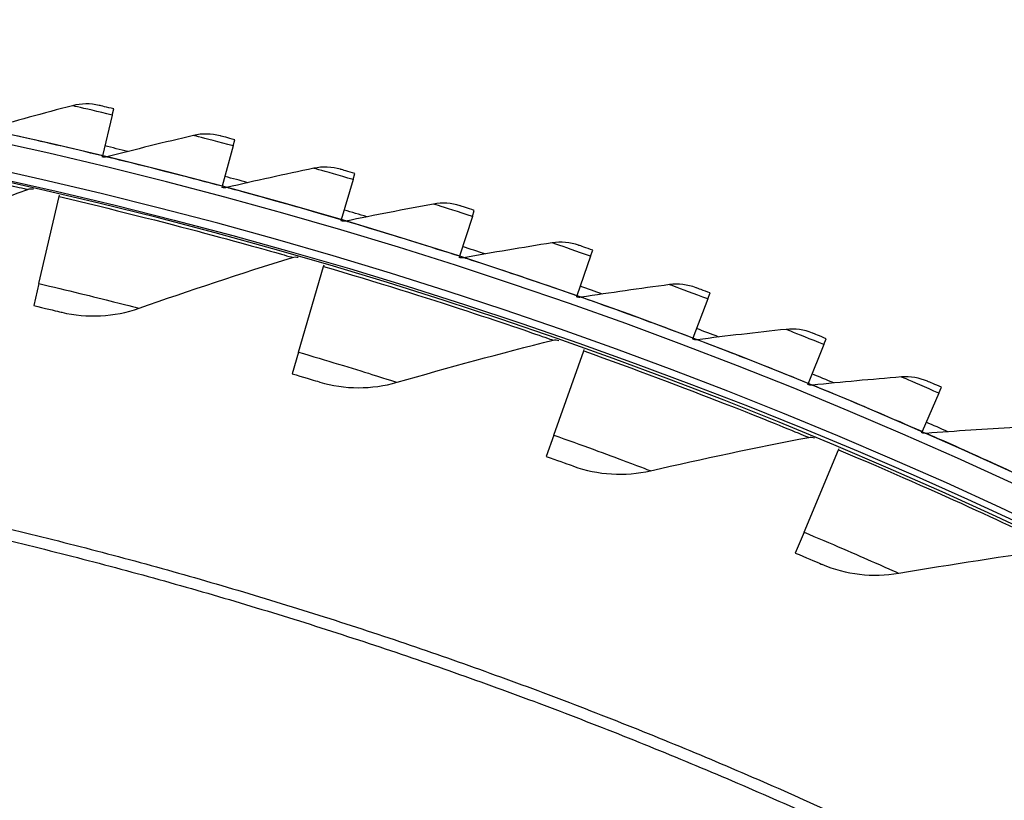
# Model space of a CAD drawing. Units: inches. Extents: x 2 to 86, y 1 to 67.
# Drawn here: x 24.4 to 26.9, y 27.4 to 29.4 of the extents above; entities that cross this region are included whole.
import ezdxf

# ---------------------------------------------------------------- set-up
doc = ezdxf.new("R2010")
doc.units = ezdxf.units.IN
doc.header["$LTSCALE"] = 4
doc.header["$MEASUREMENT"] = 0
doc.layers.add('Visible (ANSI)', color=7, linetype='Continuous')
doc.layers.add('Visible Narrow (ANSI)', color=7, linetype='Continuous')

msp = doc.modelspace()

# ---------------------------------------------------------------- linework, layer by layer
msp.add_circle((21.73216, 16.81163), 12.42785)
at = {"layer": 'Visible (ANSI)'}
for p, q in [((24.681, 29.11397), (24.6848, 29.12972)), ((24.681, 29.11397), (24.65613, 29.01087)), ((24.98707, 29.03607), (24.99127, 29.05172)), ((24.98707, 29.03607), (24.95963, 28.93363)), ((24.65613, 29.01087), (24.65544, 29.00801)), ((25.29109, 28.95051), (25.29568, 28.96605)), ((25.29109, 28.95051), (25.26108, 28.84879)), ((24.95963, 28.93363), (24.95886, 28.93079)), ((24.49536, 28.6873), (24.54693, 28.90753)), ((24.54693, 28.90753), (24.54786, 28.91152)), ((25.59287, 28.85735), (25.59784, 28.87277)), ((25.26108, 28.84879), (25.26025, 28.84597)), ((25.59287, 28.85735), (25.56032, 28.75641)), ((25.89221, 28.75664), (25.89757, 28.77193)), ((25.56032, 28.75641), (25.55941, 28.75361)), ((25.89221, 28.75664), (25.85713, 28.65655)), ((25.15249, 28.51386), (25.21633, 28.73084)), ((25.21633, 28.73084), (25.21748, 28.73477)), ((24.49536, 28.6873), (24.48232, 28.63159)), ((25.85713, 28.65655), (25.85616, 28.65378)), ((26.18893, 28.64844), (26.15135, 28.54927)), ((26.18893, 28.64844), (26.19467, 28.6636)), ((26.15135, 28.54927), (26.15031, 28.54652)), ((26.48284, 28.53283), (26.48896, 28.54784)), ((25.79887, 28.30385), (25.87476, 28.51691)), ((25.87476, 28.51691), (25.87614, 28.52077)), ((26.48284, 28.53283), (26.44278, 28.43463)), ((25.15249, 28.51386), (25.13634, 28.45896)), ((26.44278, 28.43463), (26.44167, 28.43191)), ((26.77376, 28.40988), (26.78025, 28.42472)), ((26.77376, 28.40988), (26.73124, 28.31272)), ((25.79887, 28.30385), (25.77967, 28.24994)), ((26.73124, 28.31272), (26.73007, 28.31002)), ((26.52018, 28.26641), (26.52177, 28.27019)), ((26.43246, 28.05793), (26.52018, 28.26641)), ((26.43246, 28.05793), (26.41027, 28.00519))]:
    msp.add_line(p, q, dxfattribs=at)
for radius, start, end in [(12.46875, 183.009174, 182.909174), (12.44375, 183.009174, 182.909174), (12.375, 183.009174, 182.909174), (12.35, 183.009174, 182.909174), (12.49755, 76.164598, 76.440622), (12.49755, 74.725849, 75.001873), (12.49755, 73.287101, 73.563124), (12.49755, 71.848352, 72.124376), (12.49755, 70.409603, 70.685627), (12.49755, 68.970855, 69.246878), (12.49755, 67.532106, 67.80813), (12.49755, 66.093357, 66.369381)]:
    msp.add_arc((21.73211, 16.88679), radius, start, end, dxfattribs=at)
for points in [[(24.64786, 29.13857), (24.62574, 29.14383), (24.60232, 29.14356), (24.5804, 29.13779)], [(24.5804, 29.13779), (24.50719, 29.11852), (24.43441, 29.09859), (24.36207, 29.07803)], [(24.95456, 29.06149), (24.93258, 29.06731), (24.90916, 29.06763), (24.8871, 29.06241)], [(24.8871, 29.06241), (24.81343, 29.04498), (24.74017, 29.02689), (24.66734, 29.00816)], [(24.66734, 29.00816), (24.66346, 29.00716), (24.65935, 29.00711), (24.65544, 29.00801)], [(25.19182, 28.97936), (25.11773, 28.96378), (25.04404, 28.94754), (24.97076, 28.93064)], [(25.25923, 28.97675), (25.2374, 28.98312), (25.214, 28.98402), (25.19182, 28.97936)], [(24.08642, 28.77565), (24.2116, 28.82772), (24.33853, 28.87784), (24.46715, 28.92593)], [(24.46715, 28.92593), (24.47168, 28.92762), (24.47671, 28.92796), (24.48142, 28.92688)], [(24.97076, 28.93064), (24.96686, 28.92974), (24.96274, 28.92979), (24.95887, 28.93079)], [(25.56168, 28.88437), (25.54001, 28.89129), (25.51664, 28.89278), (25.49435, 28.88868)], [(25.49435, 28.88868), (25.4199, 28.87497), (25.34582, 28.86058), (25.27214, 28.84552)], [(25.27214, 28.84552), (25.26822, 28.84472), (25.2641, 28.84488), (25.26025, 28.84597)], [(25.79451, 28.79043), (25.71974, 28.7786), (25.64533, 28.76607), (25.57129, 28.75287)], [(25.86171, 28.78444), (25.84022, 28.7919), (25.8169, 28.79398), (25.79451, 28.79043)], [(24.74915, 28.62498), (24.87704, 28.66995), (25.00659, 28.71288), (25.13771, 28.75369)], [(25.13771, 28.75369), (25.14232, 28.75513), (25.14736, 28.75518), (25.152, 28.75384)], [(25.57129, 28.75287), (25.56735, 28.75217), (25.56324, 28.75243), (25.55941, 28.75362)], [(26.09211, 28.68468), (26.01706, 28.67472), (25.94236, 28.66407), (25.86801, 28.65273)], [(26.15914, 28.677), (26.13785, 28.68499), (26.11458, 28.68766), (26.09211, 28.68468)], [(25.86801, 28.65273), (25.86406, 28.65213), (25.85995, 28.65249), (25.85616, 28.65378)], [(24.55353, 28.61469), (24.61764, 28.59926), (24.68626, 28.60287), (24.74915, 28.62498)], [(26.38696, 28.57149), (26.31169, 28.56342), (26.23674, 28.55465), (26.16213, 28.54518)], [(26.45377, 28.56213), (26.43269, 28.57065), (26.4095, 28.5739), (26.38696, 28.57149)], [(25.40239, 28.43741), (25.5326, 28.47514), (25.66435, 28.51074), (25.79755, 28.54413)], [(25.79755, 28.54413), (25.80224, 28.54531), (25.80727, 28.54508), (25.81183, 28.54348)], [(26.16213, 28.54518), (26.15816, 28.54467), (26.15407, 28.54514), (26.15031, 28.54652)], [(26.67887, 28.45093), (26.60342, 28.44475), (26.52828, 28.43787), (26.45346, 28.43027)], [(26.74543, 28.43989), (26.72457, 28.44895), (26.70146, 28.45278), (26.67887, 28.45093)], [(25.2065, 28.43809), (25.26965, 28.4191), (25.33836, 28.41886), (25.40239, 28.43741)], [(26.45346, 28.43027), (26.44947, 28.42987), (26.4454, 28.43044), (26.44167, 28.43191)], [(26.96767, 28.32308), (26.89209, 28.3188), (26.81679, 28.3138), (26.74181, 28.30809)], [(26.04409, 28.21351), (26.17621, 28.24388), (26.30974, 28.27204), (26.44461, 28.29791)], [(26.44461, 28.29791), (26.44936, 28.29882), (26.45437, 28.29831), (26.45883, 28.29646)], [(26.74181, 28.30809), (26.73781, 28.30778), (26.73375, 28.30845), (26.73007, 28.31002)], [(25.84854, 28.22517), (25.91053, 28.20267), (25.97912, 28.19858), (26.04409, 28.21351)], [(26.67222, 27.95399), (26.80584, 27.97691), (26.94074, 27.99754), (27.07685, 28.01581)], [(26.47764, 27.9766), (26.53827, 27.95066), (26.60652, 27.94272), (26.67222, 27.95399)]]:
    msp.add_open_spline(points, degree=3, dxfattribs=at)
for points, knots in [([(24.6848, 29.12972), (24.668, 29.13377), (24.65208, 29.13756), (24.64864, 29.13838), (24.64813, 29.1385), (24.64786, 29.13857), (24.64786, 29.13857)], [1.5707963, 1.5707963, 1.5707963, 1.5707963, 2.9355882, 2.9355882, 2.9355882, 3.1415927, 3.1415927, 3.1415927, 3.1415927]), ([(24.99127, 29.05172), (24.97458, 29.05619), (24.95876, 29.06038), (24.95534, 29.06129), (24.95482, 29.06142), (24.95456, 29.06149), (24.95456, 29.06149)], [1.5707963, 1.5707963, 1.5707963, 1.5707963, 2.9355882, 2.9355882, 2.9355882, 3.1415927, 3.1415927, 3.1415927, 3.1415927]), ([(25.29568, 28.96605), (25.27911, 28.97094), (25.2634, 28.97553), (25.26, 28.97652), (25.25949, 28.97667), (25.25923, 28.97675), (25.25923, 28.97675)], [1.5707963, 1.5707963, 1.5707963, 1.5707963, 2.9355882, 2.9355882, 2.9355882, 3.1415927, 3.1415927, 3.1415927, 3.1415927]), ([(25.59784, 28.87277), (25.5814, 28.87807), (25.56581, 28.88305), (25.56244, 28.88413), (25.56194, 28.88429), (25.56168, 28.88437), (25.56168, 28.88437)], [1.5707963, 1.5707963, 1.5707963, 1.5707963, 2.9355882, 2.9355882, 2.9355882, 3.1415927, 3.1415927, 3.1415927, 3.1415927]), ([(25.89757, 28.77193), (25.88127, 28.77764), (25.86581, 28.78302), (25.86247, 28.78417), (25.86197, 28.78435), (25.86171, 28.78444), (25.86171, 28.78444)], [1.5707963, 1.5707963, 1.5707963, 1.5707963, 2.9355882, 2.9355882, 2.9355882, 3.1415927, 3.1415927, 3.1415927, 3.1415927]), ([(26.19467, 28.6636), (26.17852, 28.66972), (26.1632, 28.67547), (26.15989, 28.67672), (26.15939, 28.6769), (26.15914, 28.677), (26.15914, 28.677)], [1.5707963, 1.5707963, 1.5707963, 1.5707963, 2.9355882, 2.9355882, 2.9355882, 3.1415927, 3.1415927, 3.1415927, 3.1415927]), ([(24.48232, 28.63159), (24.50971, 28.62518), (24.53631, 28.61882), (24.54741, 28.61616), (24.55143, 28.61519), (24.55353, 28.61469), (24.55353, 28.61469)], [1.5707963, 1.5707963, 1.5707963, 1.5707963, 2.7239771, 2.7239771, 2.7239771, 3.1415927, 3.1415927, 3.1415927, 3.1415927]), ([(26.48896, 28.54784), (26.47296, 28.55436), (26.45779, 28.5605), (26.45452, 28.56183), (26.45402, 28.56203), (26.45377, 28.56213), (26.45377, 28.56213)], [1.5707963, 1.5707963, 1.5707963, 1.5707963, 2.9355882, 2.9355882, 2.9355882, 3.1415927, 3.1415927, 3.1415927, 3.1415927]), ([(25.13634, 28.45896), (25.16333, 28.45102), (25.18954, 28.44318), (25.20047, 28.4399), (25.20443, 28.43871), (25.2065, 28.43809), (25.2065, 28.43809)], [1.5707963, 1.5707963, 1.5707963, 1.5707963, 2.7239771, 2.7239771, 2.7239771, 3.1415927, 3.1415927, 3.1415927, 3.1415927]), ([(26.78025, 28.42472), (26.76442, 28.43165), (26.74941, 28.43817), (26.74617, 28.43957), (26.74568, 28.43979), (26.74543, 28.43989), (26.74543, 28.43989)], [1.5707963, 1.5707963, 1.5707963, 1.5707963, 2.9355882, 2.9355882, 2.9355882, 3.1415927, 3.1415927, 3.1415927, 3.1415927]), ([(25.77967, 28.24994), (25.80617, 28.2405), (25.8319, 28.23121), (25.84263, 28.22732), (25.84651, 28.22591), (25.84854, 28.22517), (25.84854, 28.22517)], [1.5707963, 1.5707963, 1.5707963, 1.5707963, 2.7239771, 2.7239771, 2.7239771, 3.1415927, 3.1415927, 3.1415927, 3.1415927]), ([(26.41027, 28.00519), (26.4362, 27.99428), (26.46136, 27.98356), (26.47186, 27.97907), (26.47566, 27.97745), (26.47764, 27.9766), (26.47764, 27.9766)], [1.5707963, 1.5707963, 1.5707963, 1.5707963, 2.7239771, 2.7239771, 2.7239771, 3.1415927, 3.1415927, 3.1415927, 3.1415927])]:
    msp.add_open_spline(points, degree=3, knots=knots, dxfattribs=at)
at = {"layer": 'Visible Narrow (ANSI)', "flags": 128}
for points in [[(24.3087, 28.09277, -0.0049383), (24.53097, 28.03918, -0.0049383), (24.75213, 27.98121, -0.0049383), (24.97211, 27.91888, -0.0049383), (25.19081, 27.85222, -0.0049383), (25.40815, 27.78125, -0.0049383), (25.62405, 27.706, -0.0049383), (25.83842, 27.62651, -0.0049383), (26.05118, 27.54279, -0.0049383), (26.26224, 27.45489, -0.0049383), (26.47153, 27.36284, -0.0049383), (26.67895, 27.26667, -0.0049383), (26.88444, 27.16642, -0.0049383), (27.08791, 27.06214, -0.0049383)], [(24.30219, 28.06458, -0.0049383), (24.52391, 28.01112, -0.0049383), (24.74452, 27.95329, -0.0049383), (24.96394, 27.89112, -0.0049383), (25.1821, 27.82462, -0.0049383), (25.3989, 27.75383, -0.0049383), (25.61426, 27.67877, -0.0049383), (25.82809, 27.59948, -0.0049383), (26.04032, 27.51597, -0.0049383), (26.25085, 27.42829, -0.0049383), (26.45962, 27.33647, -0.0049383), (26.66652, 27.24054, -0.0049383), (26.8715, 27.14054, -0.0049383), (27.07445, 27.03652, -0.0049383)]]:
    msp.add_lwpolyline(points, format="xyb", dxfattribs=at)
at = {"layer": 'Visible Narrow (ANSI)'}
for points, knots in [([(24.681, 29.11397), (24.64541, 29.12255), (24.61049, 29.13077), (24.59314, 29.13482), (24.58483, 29.13676), (24.5804, 29.13779), (24.5804, 29.13779)], [1.5707963, 1.5707963, 1.5707963, 1.5707963, 2.6331485, 2.6331485, 2.6331485, 3.1415927, 3.1415927, 3.1415927, 3.1415927]), ([(24.65613, 29.01087), (24.57677, 29.03001), (24.49776, 29.0481), (24.44292, 29.06031), (24.39167, 29.07172), (24.36207, 29.07803), (24.36207, 29.07803)], [1.5707963, 1.5707963, 1.5707963, 1.5707963, 2.3826857, 2.3826857, 2.3826857, 3.1415927, 3.1415927, 3.1415927, 3.1415927]), ([(23.86868, 29.04641), (24.00311, 29.02279), (24.13665, 28.99674), (24.24135, 28.97501), (24.34635, 28.95321), (24.42171, 28.9362), (24.45182, 28.9294), (24.462, 28.9271), (24.46715, 28.92593), (24.46715, 28.92593)], [1.5707963, 1.5707963, 1.5707963, 1.5707963, 2.2414638, 2.2414638, 2.2414638, 2.9141366, 2.9141366, 2.9141366, 3.1415927, 3.1415927, 3.1415927, 3.1415927]), ([(24.98707, 29.03607), (24.95171, 29.04554), (24.91701, 29.05464), (24.89976, 29.05913), (24.89151, 29.06127), (24.8871, 29.06241), (24.8871, 29.06241)], [1.5707963, 1.5707963, 1.5707963, 1.5707963, 2.6331485, 2.6331485, 2.6331485, 3.1415927, 3.1415927, 3.1415927, 3.1415927]), ([(24.95963, 28.93363), (24.88077, 28.95475), (24.80223, 28.97483), (24.74773, 28.98841), (24.69677, 29.00111), (24.66734, 29.00816), (24.66734, 29.00816)], [1.5707963, 1.5707963, 1.5707963, 1.5707963, 2.3826857, 2.3826857, 2.3826857, 3.1415927, 3.1415927, 3.1415927, 3.1415927]), ([(25.29109, 28.95051), (25.25598, 28.96087), (25.22152, 28.97083), (25.20439, 28.97575), (25.19619, 28.97811), (25.19182, 28.97936), (25.19182, 28.97936)], [1.5707963, 1.5707963, 1.5707963, 1.5707963, 2.6331485, 2.6331485, 2.6331485, 3.1415927, 3.1415927, 3.1415927, 3.1415927]), ([(25.26108, 28.84879), (25.18279, 28.87189), (25.10478, 28.89393), (25.05063, 28.90888), (25.00001, 28.92285), (24.97076, 28.93064), (24.97076, 28.93064)], [1.5707963, 1.5707963, 1.5707963, 1.5707963, 2.3826857, 2.3826857, 2.3826857, 3.1415927, 3.1415927, 3.1415927, 3.1415927]), ([(24.54693, 28.90753), (24.67983, 28.87641), (24.81169, 28.84292), (24.915, 28.81535), (25.01863, 28.7877), (25.0929, 28.76649), (25.12259, 28.75802), (25.13263, 28.75515), (25.13771, 28.75369), (25.13771, 28.75369)], [1.5707963, 1.5707963, 1.5707963, 1.5707963, 2.2414638, 2.2414638, 2.2414638, 2.9141366, 2.9141366, 2.9141366, 3.1415927, 3.1415927, 3.1415927, 3.1415927]), ([(25.59287, 28.85735), (25.55803, 28.86859), (25.52383, 28.87941), (25.50683, 28.88476), (25.49869, 28.88732), (25.49435, 28.88868), (25.49435, 28.88868)], [1.5707963, 1.5707963, 1.5707963, 1.5707963, 2.6331485, 2.6331485, 2.6331485, 3.1415927, 3.1415927, 3.1415927, 3.1415927]), ([(25.56032, 28.75641), (25.48262, 28.78147), (25.40519, 28.80546), (25.35143, 28.82176), (25.30118, 28.837), (25.27214, 28.84552), (25.27214, 28.84552)], [1.5707963, 1.5707963, 1.5707963, 1.5707963, 2.3826857, 2.3826857, 2.3826857, 3.1415927, 3.1415927, 3.1415927, 3.1415927]), ([(25.89221, 28.75664), (25.85766, 28.76875), (25.82375, 28.78043), (25.80688, 28.7862), (25.79882, 28.78897), (25.79451, 28.79043), (25.79451, 28.79043)], [1.5707963, 1.5707963, 1.5707963, 1.5707963, 2.6331485, 2.6331485, 2.6331485, 3.1415927, 3.1415927, 3.1415927, 3.1415927]), ([(25.85713, 28.65655), (25.78009, 28.68355), (25.70329, 28.70948), (25.64996, 28.72713), (25.60011, 28.74362), (25.57129, 28.75287), (25.57129, 28.75287)], [1.5707963, 1.5707963, 1.5707963, 1.5707963, 2.3826857, 2.3826857, 2.3826857, 3.1415927, 3.1415927, 3.1415927, 3.1415927]), ([(25.21633, 28.73084), (25.34727, 28.69232), (25.47705, 28.65149), (25.57865, 28.61818), (25.68056, 28.58476), (25.75354, 28.55943), (25.7827, 28.5493), (25.79256, 28.54587), (25.79755, 28.54413), (25.79755, 28.54413)], [1.5707963, 1.5707963, 1.5707963, 1.5707963, 2.2414638, 2.2414638, 2.2414638, 2.9141366, 2.9141366, 2.9141366, 3.1415927, 3.1415927, 3.1415927, 3.1415927]), ([(24.49536, 28.6873), (24.56655, 28.67063), (24.63699, 28.65334), (24.68436, 28.64145), (24.72564, 28.63108), (24.74915, 28.62498), (24.74915, 28.62498)], [1.5707963, 1.5707963, 1.5707963, 1.5707963, 2.410124, 2.410124, 2.410124, 3.1415927, 3.1415927, 3.1415927, 3.1415927]), ([(26.18893, 28.64844), (26.1547, 28.66142), (26.12108, 28.67394), (26.10437, 28.68014), (26.09638, 28.6831), (26.09211, 28.68468), (26.09211, 28.68468)], [1.5707963, 1.5707963, 1.5707963, 1.5707963, 2.6331485, 2.6331485, 2.6331485, 3.1415927, 3.1415927, 3.1415927, 3.1415927]), ([(26.15135, 28.54927), (26.07501, 28.5782), (25.99888, 28.60604), (25.94601, 28.62502), (25.89659, 28.64277), (25.86801, 28.65273), (25.86801, 28.65273)], [1.5707963, 1.5707963, 1.5707963, 1.5707963, 2.3826857, 2.3826857, 2.3826857, 3.1415927, 3.1415927, 3.1415927, 3.1415927]), ([(26.48284, 28.53283), (26.44894, 28.54666), (26.41566, 28.56003), (26.39911, 28.56664), (26.39118, 28.56981), (26.38696, 28.57149), (26.38696, 28.57149)], [1.5707963, 1.5707963, 1.5707963, 1.5707963, 2.6331485, 2.6331485, 2.6331485, 3.1415927, 3.1415927, 3.1415927, 3.1415927]), ([(26.44278, 28.43463), (26.3672, 28.46547), (26.29179, 28.49522), (26.23941, 28.51552), (26.19045, 28.5345), (26.16213, 28.54518), (26.16213, 28.54518)], [1.5707963, 1.5707963, 1.5707963, 1.5707963, 2.3826857, 2.3826857, 2.3826857, 3.1415927, 3.1415927, 3.1415927, 3.1415927]), ([(25.87476, 28.51691), (26.00334, 28.47111), (26.13063, 28.42307), (26.23021, 28.38411), (26.33008, 28.34504), (26.40152, 28.31565), (26.43007, 28.30391), (26.43972, 28.29993), (26.44461, 28.29791), (26.44461, 28.29791)], [1.5707963, 1.5707963, 1.5707963, 1.5707963, 2.2414638, 2.2414638, 2.2414638, 2.9141366, 2.9141366, 2.9141366, 3.1415927, 3.1415927, 3.1415927, 3.1415927]), ([(25.15249, 28.51386), (25.22264, 28.49322), (25.292, 28.47201), (25.33862, 28.45748), (25.37926, 28.44481), (25.40239, 28.43741), (25.40239, 28.43741)], [1.5707963, 1.5707963, 1.5707963, 1.5707963, 2.410124, 2.410124, 2.410124, 3.1415927, 3.1415927, 3.1415927, 3.1415927]), ([(26.77376, 28.40988), (26.74022, 28.42455), (26.70727, 28.43875), (26.6909, 28.44578), (26.68306, 28.44914), (26.67887, 28.45093), (26.67887, 28.45093)], [1.5707963, 1.5707963, 1.5707963, 1.5707963, 2.6331485, 2.6331485, 2.6331485, 3.1415927, 3.1415927, 3.1415927, 3.1415927]), ([(26.73124, 28.31272), (26.65646, 28.34544), (26.58182, 28.37707), (26.52997, 28.39868), (26.4815, 28.41888), (26.45346, 28.43027), (26.45346, 28.43027)], [1.5707963, 1.5707963, 1.5707963, 1.5707963, 2.3826857, 2.3826857, 2.3826857, 3.1415927, 3.1415927, 3.1415927, 3.1415927]), ([(25.79887, 28.30385), (25.86775, 28.27931), (25.93581, 28.25424), (25.98154, 28.23712), (26.0214, 28.2222), (26.04409, 28.21351), (26.04409, 28.21351)], [1.5707963, 1.5707963, 1.5707963, 1.5707963, 2.410124, 2.410124, 2.410124, 3.1415927, 3.1415927, 3.1415927, 3.1415927]), ([(27.01655, 28.18359), (26.94261, 28.21818), (26.86879, 28.25168), (26.8175, 28.27459), (26.76955, 28.296), (26.74181, 28.30809), (26.74181, 28.30809)], [1.5707963, 1.5707963, 1.5707963, 1.5707963, 2.3826857, 2.3826857, 2.3826857, 3.1415927, 3.1415927, 3.1415927, 3.1415927]), ([(26.52018, 28.26641), (26.64598, 28.21348), (26.77038, 28.15838), (26.86762, 28.1139), (26.96514, 28.06929), (27.03482, 28.03594), (27.06267, 28.02261), (27.07208, 28.0181), (27.07685, 28.01581), (27.07685, 28.01581)], [1.5707963, 1.5707963, 1.5707963, 1.5707963, 2.2414638, 2.2414638, 2.2414638, 2.9141366, 2.9141366, 2.9141366, 3.1415927, 3.1415927, 3.1415927, 3.1415927]), ([(26.43246, 28.05793), (26.49985, 28.02958), (26.5664, 28.00073), (26.6111, 27.98107), (26.65006, 27.96394), (26.67222, 27.95399), (26.67222, 27.95399)], [1.5707963, 1.5707963, 1.5707963, 1.5707963, 2.410124, 2.410124, 2.410124, 3.1415927, 3.1415927, 3.1415927, 3.1415927])]:
    msp.add_open_spline(points, degree=3, knots=knots, dxfattribs=at)

doc.saveas('drawing.dxf')
